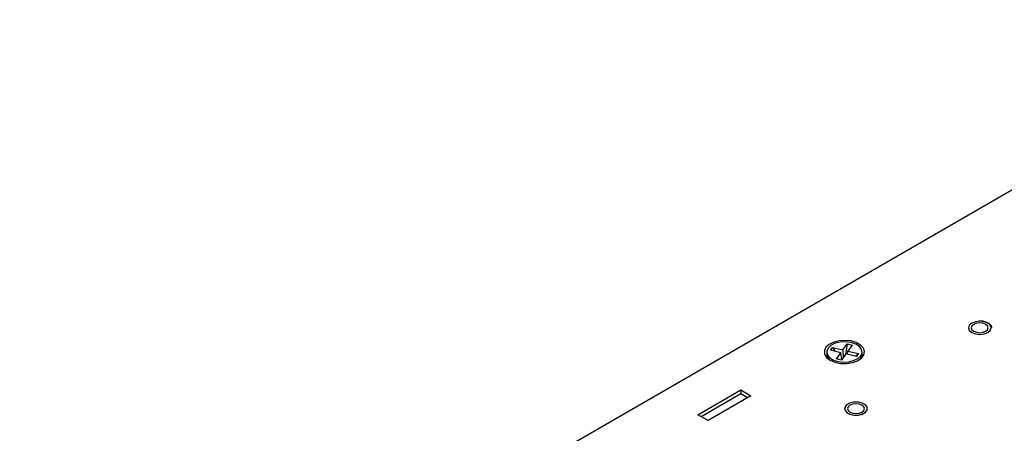
# Model space of a CAD drawing. Units: inches. Extents: x 0.3 to 33.8, y 0.2 to 21.7.
# Drawn here: x 23.6 to 25.9, y 14.4 to 15.4 of the extents above; entities that cross this region are included whole.
import ezdxf

# ---------------------------------------------------------------- set-up
doc = ezdxf.new("R2010")
doc.units = ezdxf.units.IN
doc.header["$MEASUREMENT"] = 0

msp = doc.modelspace()

# ---------------------------------------------------------------- linework, layer by layer
at = {"color": 7, "linetype": 'Continuous', "lineweight": 25}
for p, q in [((31.92389, 18.44046), (21.53123, 12.44091)), ((25.55466, 14.61666), (25.56493, 14.63107)), ((25.56493, 14.63107), (25.56041, 14.60608)), ((25.56493, 14.63107), (25.5763, 14.62837)), ((25.5763, 14.62837), (25.56602, 14.61396)), ((25.51629, 14.61203), (25.51629, 14.60681)), ((25.52502, 14.61603), (25.52969, 14.62259)), ((25.54999, 14.6101), (25.52502, 14.61603)), ((25.52969, 14.62259), (25.55466, 14.61666)), ((25.52969, 14.62259), (25.53594, 14.61343)), ((25.53972, 14.59568), (25.54999, 14.6101)), ((25.5521, 14.59441), (25.54999, 14.6101)), ((25.56135, 14.6074), (25.55108, 14.59298)), ((25.55466, 14.61666), (25.55554, 14.59925)), ((25.58632, 14.60147), (25.56135, 14.6074)), ((25.56508, 14.60651), (25.56602, 14.61396)), ((25.56602, 14.61396), (25.59099, 14.60803)), ((25.59099, 14.60803), (25.5842, 14.60197)), ((25.59099, 14.60803), (25.58632, 14.60147)), ((25.59972, 14.60681), (25.59972, 14.61203)), ((25.55108, 14.59298), (25.53972, 14.59568)), ((25.59237, 14.59316), (25.59658, 14.59765)), ((25.21247, 14.46399), (25.31349, 14.5223)), ((25.31349, 14.51297), (25.22056, 14.45932)), ((25.31349, 14.5223), (25.33773, 14.50831)), ((25.31349, 14.5223), (25.31349, 14.51297)), ((25.32965, 14.50364), (25.31349, 14.51297)), ((25.33773, 14.50831), (25.23672, 14.44999)), ((25.23672, 14.44999), (25.21247, 14.46399))]:
    msp.add_line(p, q, dxfattribs=at)
at = {"color": 7, "linetype": 'Continuous', "lineweight": 25, "flags": 128}
for points in [[(25.8582, 14.65792), (25.86693, 14.65456), (25.87721, 14.65337), (25.8875, 14.65456), (25.89622, 14.65792), (25.90205, 14.66296), (25.9041, 14.6689), (25.90205, 14.67484), (25.89622, 14.67987), (25.8875, 14.68324), (25.87721, 14.68442), (25.86693, 14.68324), (25.8582, 14.67987), (25.85237, 14.67484), (25.85033, 14.6689), (25.85237, 14.66296), (25.8582, 14.65792)], [(25.85824, 14.65799), (25.86695, 14.65463), (25.87721, 14.65345), (25.88748, 14.65463), (25.89618, 14.65799), (25.902, 14.66302), (25.90404, 14.66894), (25.902, 14.67487), (25.89618, 14.67989), (25.88748, 14.68325), (25.87721, 14.68443), (25.86695, 14.68325), (25.85824, 14.67989), (25.85243, 14.67487), (25.85039, 14.66894), (25.85243, 14.66302), (25.85824, 14.65799)], [(25.86317, 14.66084), (25.86961, 14.65835), (25.87721, 14.65748), (25.88481, 14.65835), (25.89126, 14.66084), (25.89556, 14.66456), (25.89707, 14.66894), (25.89556, 14.67333), (25.89126, 14.67705), (25.88481, 14.67953), (25.87721, 14.68041), (25.86961, 14.67953), (25.86317, 14.67705), (25.85887, 14.67333), (25.85736, 14.66894), (25.85887, 14.66456), (25.86317, 14.66084)], [(25.85039, 14.6689), (25.85243, 14.66297), (25.85824, 14.65794)], [(25.85824, 14.65794), (25.86695, 14.65459), (25.87721, 14.65341), (25.88748, 14.65459), (25.89618, 14.65794), (25.902, 14.66297), (25.90404, 14.6689)], [(25.52447, 14.59267), (25.53584, 14.58782), (25.54919, 14.58512), (25.56332, 14.58482), (25.57697, 14.58693), (25.58894, 14.59127), (25.59816, 14.59746), (25.60382, 14.60494), (25.6054, 14.61305), (25.60277, 14.62107), (25.59617, 14.62829), (25.58617, 14.63406), (25.57367, 14.63787), (25.55978, 14.63939), (25.54573, 14.63847), (25.53277, 14.63521), (25.52206, 14.62989), (25.51453, 14.62298), (25.51088, 14.61509), (25.5114, 14.60694), (25.51607, 14.59923), (25.52447, 14.59267)], [(25.59658, 14.60287), (25.5996, 14.6102), (25.59854, 14.61771), (25.59352, 14.62466), (25.58502, 14.63038), (25.57388, 14.6343), (25.56118, 14.63604), (25.54817, 14.63543), (25.53612, 14.63253), (25.52622, 14.62762), (25.51943, 14.62119), (25.51641, 14.61386), (25.51747, 14.60635), (25.52249, 14.5994), (25.53099, 14.59368), (25.54214, 14.58976), (25.55483, 14.58802), (25.56784, 14.58863), (25.57989, 14.59153), (25.58979, 14.59643), (25.59658, 14.60287)], [(25.59658, 14.59765), (25.5996, 14.60498), (25.59972, 14.60681)], [(25.55897, 14.47525), (25.56308, 14.46968), (25.57057, 14.46545), (25.58031, 14.46319), (25.5908, 14.46325), (25.60045, 14.46562), (25.60779, 14.46995), (25.6117, 14.47557), (25.61159, 14.48162), (25.60748, 14.4872), (25.59998, 14.49143), (25.59025, 14.49369), (25.57976, 14.49363), (25.57011, 14.49125), (25.56277, 14.48693), (25.55886, 14.48131), (25.55897, 14.47525)], [(25.55902, 14.47531), (25.56313, 14.46975), (25.57061, 14.46552), (25.58032, 14.46327), (25.59079, 14.46333), (25.60041, 14.4657), (25.60774, 14.47002), (25.61165, 14.47562), (25.61154, 14.48166), (25.60743, 14.48722), (25.59995, 14.49145), (25.59024, 14.49371), (25.57977, 14.49364), (25.57014, 14.49127), (25.56282, 14.48696), (25.55891, 14.48135), (25.55902, 14.47531)], [(25.57124, 14.47038), (25.57768, 14.4679), (25.58528, 14.46702), (25.59288, 14.4679), (25.59932, 14.47038), (25.60363, 14.4741), (25.60514, 14.47849), (25.60363, 14.48287), (25.59932, 14.48659), (25.59288, 14.48908), (25.58528, 14.48995), (25.57768, 14.48908), (25.57124, 14.48659), (25.56693, 14.48287), (25.56542, 14.47849), (25.56693, 14.4741), (25.57124, 14.47038)], [(25.55845, 14.47844), (25.55902, 14.47526), (25.56313, 14.4697), (25.57061, 14.46547), (25.58032, 14.46322), (25.59079, 14.46328), (25.60041, 14.46565), (25.60774, 14.46997), (25.61165, 14.47558), (25.61211, 14.47844)]]:
    msp.add_lwpolyline(points, dxfattribs=at)
at = {"color": 7, "linetype": 'Continuous', "lineweight": 25}
msp.add_arc((25.53526, 14.60822), 0.01902, 184.25114, 232.33835, dxfattribs=at)
msp.add_open_spline([(25.90595, 14.66911), (25.90583, 14.67017), (25.90544, 14.67335), (25.90117, 14.67789), (25.89408, 14.68211), (25.8849, 14.68472), (25.87833, 14.68475), (25.87519, 14.68476)], degree=3, knots=[0, 0, 0, 0, 0.108367, 0.3248955, 0.5517099, 0.7860259, 1, 1, 1, 1], dxfattribs=at)

doc.saveas('drawing.dxf')
